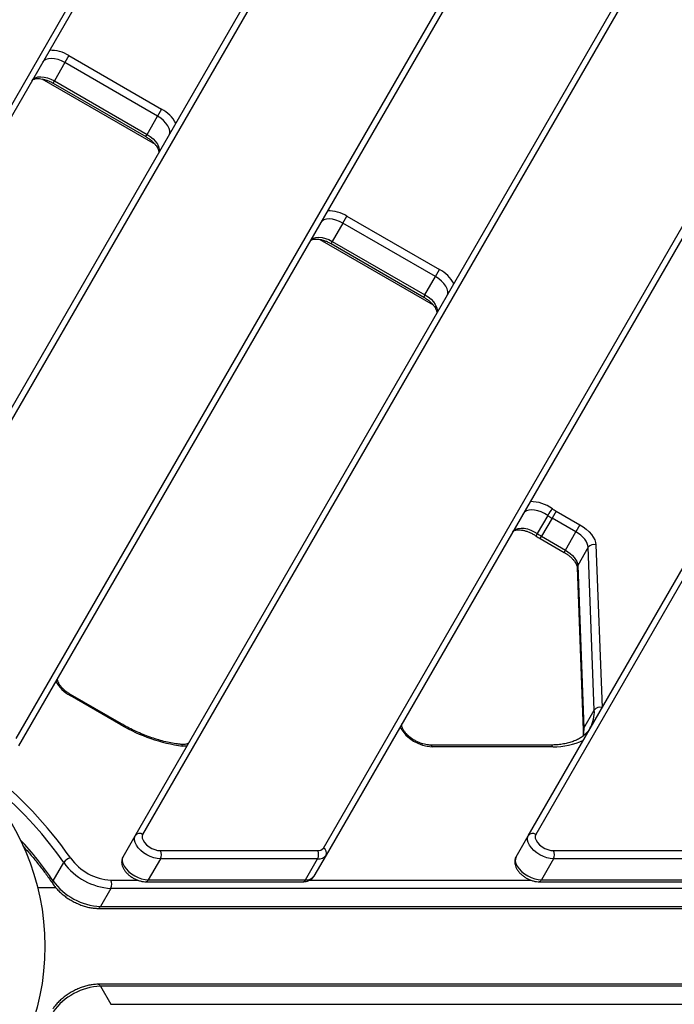
# Model space of a CAD drawing. Units: millimetres. Extents: x -6520 to 6730, y -6588 to 4456.
# Drawn here: x -1710 to -1373, y 149 to 655 of the extents above; entities that cross this region are included whole.
import ezdxf

# ---------------------------------------------------------------- set-up
doc = ezdxf.new("R2010")
doc.units = ezdxf.units.MM

msp = doc.modelspace()

# ---------------------------------------------------------------- linework, layer by layer
at = {"color": 7, "linetype": 'Continuous', "lineweight": 25}
for p, q in [((-1859.35, 359.39), (-1586.88, 831.32)), ((-1585.53, 827.66), (-1858, 355.73)), ((-1788, 326.98), (-1519.75, 791.6)), ((-1515.9, 792.26), (-1784.15, 327.64)), ((-1711.4, 285.64), (-1443.89, 748.99)), ((-1442.54, 745.33), (-1710.06, 281.98)), ((-1376.39, 703.9), (-1646.31, 236.39)), ((-1650.16, 235.73), (-1380.24, 703.24)), ((-1686.29, 633.15), (-1691.7, 623.78)), ((-1684.21, 636.75), (-1686.29, 633.15)), ((-1638.65, 605.65), (-1686.29, 633.15)), ((-1684.21, 636.75), (-1636.57, 609.25)), ((-1698.18, 624.79), (-1639.94, 591.17)), ((-1692.37, 622.62), (-1691.7, 623.78)), ((-1691.7, 623.78), (-1644.07, 596.28)), ((-1553.36, 229.39), (-1325.83, 623.47)), ((-1692.37, 622.62), (-1644.73, 595.12)), ((-1324.48, 619.81), (-1552.01, 225.73)), ((-1636.57, 609.25), (-1638.65, 605.65)), ((-1644.07, 596.28), (-1638.65, 605.65)), ((-1644.73, 595.12), (-1644.07, 596.28)), ((-1543.39, 550.65), (-1541.31, 554.25)), ((-1541.31, 554.25), (-1493.68, 526.75)), ((-1543.39, 550.65), (-1548.8, 541.28)), ((-1495.76, 523.15), (-1543.39, 550.65)), ((-1555.29, 542.29), (-1497.04, 508.67)), ((-1548.8, 541.28), (-1549.47, 540.12)), ((-1549.47, 540.12), (-1501.84, 512.62)), ((-1548.8, 541.28), (-1501.17, 513.78)), ((-1495.76, 523.15), (-1493.68, 526.75)), ((-1501.17, 513.78), (-1495.76, 523.15)), ((-1501.17, 513.78), (-1501.84, 512.62)), ((-1448.08, 235.73), (-1337.32, 427.57)), ((-1333.48, 428.23), (-1444.24, 236.39)), ((-1438.09, 400.42), (-1443.5, 391.05)), ((-1433.79, 402.63), (-1435.87, 399.03)), ((-1433.79, 402.63), (-1421.48, 395.52)), ((-1435.87, 399.03), (-1441.29, 389.66)), ((-1423.56, 391.92), (-1435.87, 399.03)), ((-1421.48, 395.52), (-1423.56, 391.92)), ((-1428.97, 382.55), (-1423.56, 391.92)), ((-1441.96, 388.5), (-1441.29, 389.66)), ((-1441.96, 388.5), (-1429.64, 381.39)), ((-1441.29, 389.66), (-1428.97, 382.55)), ((-1413.27, 385.2), (-1410.14, 301.55)), ((-1429.64, 381.39), (-1428.97, 382.55)), ((-1417.24, 383.98), (-1422.65, 374.6)), ((-1414.12, 300.33), (-1417.24, 383.98)), ((-1422.65, 374.6), (-1419.53, 290.95)), ((-1422.93, 373.55), (-1419.8, 289.9)), ((-1683.57, 307.85), (-1683.32, 308.29)), ((-1657.49, 292.79), (-1683.57, 307.85)), ((-1657.24, 293.23), (-1683.32, 308.29)), ((-1419.53, 290.95), (-1414.12, 300.33)), ((-1657.49, 292.79), (-1657.24, 293.23)), ((-1416.26, 291.05), (-1416.18, 291.2)), ((-1436.61, 282.33), (-1498.68, 282.33)), ((-1435.36, 281.49), (-1497.43, 281.49)), ((-1656.4, 224.91), (-1650.16, 235.73)), ((-1454.33, 224.91), (-1448.08, 235.73)), ((-1637.22, 228.04), (-1556.39, 228.04)), ((-1435.14, 228.04), (-1354.31, 228.04)), ((-1637.16, 223.8), (-1643.41, 212.98)), ((-1556.34, 223.8), (-1637.16, 223.8)), ((-1562.58, 212.98), (-1556.34, 223.8)), ((-1552.01, 225.73), (-1558.25, 214.91)), ((-1435.09, 223.8), (-1441.34, 212.98)), ((-1354.26, 223.8), (-1435.09, 223.8)), ((-1692.31, 212.54), (-1686.9, 221.91)), ((-1662.69, 212.9), (-1648.89, 212.9)), ((-1643.41, 212.98), (-1562.58, 212.98)), ((-1560.34, 212.9), (-1446.82, 212.9)), ((-1441.34, 212.98), (-1360.51, 212.98)), ((-1690.94, 208.99), (-1700.25, 208.99)), ((-1662.64, 208.65), (-1668.05, 199.28)), ((-1330.77, 208.65), (-1662.64, 208.65)), ((-1644.71, 212.06), (-1563.88, 212.06)), ((-1442.64, 212.06), (-1361.81, 212.06)), ((-1669.35, 198.36), (-1337.49, 198.36)), ((-1668.05, 199.28), (-1336.19, 199.28)), ((-966.1, 159.33), (-1669.35, 159.33)), ((-1668.05, 158.41), (-1662.64, 149.03)), ((-964.8, 158.41), (-1668.05, 158.41)), ((-1662.64, 149.03), (-959.38, 149.03))]:
    msp.add_line(p, q, dxfattribs=at)
at = {"color": 7, "linetype": 'Continuous', "lineweight": 25, "flags": 128}
for points in [[(-1686.29, 633.15), (-1688.03, 634.03), (-1689.81, 634.7), (-1691.56, 635.12), (-1693.22, 635.28), (-1694.72, 635.17), (-1696, 634.81), (-1697.01, 634.19), (-1697.72, 633.35)], [(-1703.13, 623.98), (-1702.42, 624.82), (-1701.41, 625.43), (-1700.13, 625.8), (-1698.63, 625.91), (-1696.98, 625.74), (-1695.22, 625.32), (-1693.44, 624.66), (-1691.7, 623.78)], [(-1632.76, 595.85), (-1632.39, 596.88), (-1632.36, 598.07), (-1632.68, 599.36), (-1633.34, 600.71), (-1634.31, 602.06), (-1635.55, 603.37), (-1637.02, 604.58), (-1638.65, 605.65)], [(-1644.07, 596.28), (-1642.43, 595.21), (-1640.96, 594), (-1639.72, 592.69), (-1638.75, 591.33), (-1638.1, 589.99), (-1637.77, 588.69), (-1637.8, 587.51), (-1638.18, 586.48)], [(-1543.39, 550.65), (-1545.13, 551.53), (-1546.92, 552.2), (-1548.67, 552.62), (-1550.33, 552.78), (-1551.82, 552.67), (-1553.1, 552.31), (-1554.11, 551.69), (-1554.82, 550.85)], [(-1560.23, 541.48), (-1559.53, 542.32), (-1558.51, 542.93), (-1557.23, 543.3), (-1555.74, 543.41), (-1554.08, 543.24), (-1552.33, 542.82), (-1550.55, 542.16), (-1548.8, 541.28)], [(-1489.87, 513.35), (-1489.5, 514.38), (-1489.47, 515.57), (-1489.79, 516.86), (-1490.45, 518.21), (-1491.42, 519.56), (-1492.66, 520.87), (-1494.12, 522.08), (-1495.76, 523.15)], [(-1501.17, 513.78), (-1499.54, 512.71), (-1498.07, 511.5), (-1496.83, 510.19), (-1495.86, 508.83), (-1495.2, 507.49), (-1494.88, 506.19), (-1494.91, 505.01), (-1495.28, 503.98)], [(-1438.09, 400.42), (-1439.71, 401.4), (-1441.4, 402.19), (-1443.12, 402.78), (-1444.79, 403.13), (-1446.37, 403.25), (-1447.78, 403.11), (-1448.99, 402.73), (-1449.95, 402.13), (-1450.63, 401.32)], [(-1421.48, 395.52), (-1419.79, 394.45), (-1418.23, 393.25), (-1416.83, 391.96), (-1415.63, 390.6), (-1414.65, 389.22), (-1413.92, 387.83), (-1413.45, 386.48), (-1413.27, 385.2)], [(-1456.04, 391.94), (-1455.37, 392.76), (-1454.41, 393.36), (-1453.2, 393.74), (-1451.78, 393.87), (-1450.2, 393.76), (-1448.53, 393.4), (-1446.81, 392.82), (-1445.12, 392.02), (-1443.5, 391.05)], [(-1417.24, 383.98), (-1417.39, 384.97), (-1417.74, 386), (-1418.3, 387.07), (-1419.06, 388.14), (-1419.98, 389.18), (-1421.06, 390.17), (-1422.26, 391.09), (-1423.56, 391.92)], [(-1428.97, 382.55), (-1427.67, 381.72), (-1426.47, 380.8), (-1425.39, 379.81), (-1424.47, 378.76), (-1423.72, 377.7), (-1423.15, 376.63), (-1422.8, 375.59), (-1422.65, 374.6)], [(-1419.53, 290.95), (-1419.6, 288.4), (-1419.79, 286.95)], [(-1686.9, 221.91), (-1690.38, 226.86), (-1694.14, 231.79), (-1698.15, 236.68), (-1702.42, 241.53), (-1706.92, 246.32), (-1711.66, 251.03), (-1716.61, 255.66), (-1721.76, 260.2), (-1727.1, 264.64), (-1732.63, 268.95), (-1738.32, 273.14), (-1744.15, 277.19), (-1746.05, 278.46)], [(-1623.57, 281.77), (-1624.54, 281.75), (-1625.75, 281.83)], [(-1637.16, 223.8), (-1638.82, 223.93), (-1640.59, 224.33), (-1642.38, 224.98), (-1644.15, 225.86), (-1645.81, 226.93), (-1647.3, 228.14), (-1648.56, 229.46), (-1649.55, 230.82), (-1650.22, 232.18), (-1650.55, 233.49), (-1650.53, 234.68), (-1650.16, 235.73)], [(-1646.31, 236.39), (-1646.6, 235.5), (-1646.53, 234.46), (-1646.1, 233.34), (-1645.35, 232.19), (-1644.31, 231.08), (-1643.04, 230.07), (-1641.61, 229.22), (-1640.11, 228.58), (-1638.62, 228.17), (-1637.22, 228.04)], [(-1435.09, 223.8), (-1436.75, 223.93), (-1438.51, 224.33), (-1440.31, 224.98), (-1442.07, 225.86), (-1443.73, 226.93), (-1445.22, 228.14), (-1446.49, 229.46), (-1447.48, 230.82), (-1448.15, 232.18), (-1448.48, 233.49), (-1448.46, 234.68), (-1448.08, 235.73)], [(-1444.24, 236.39), (-1444.52, 235.5), (-1444.45, 234.46), (-1444.03, 233.34), (-1443.28, 232.19), (-1442.24, 231.08), (-1440.97, 230.07), (-1439.54, 229.22), (-1438.04, 228.58), (-1436.55, 228.17), (-1435.14, 228.04)], [(-1656.4, 224.91), (-1656.78, 223.87), (-1656.8, 222.67), (-1656.47, 221.37), (-1655.79, 220.01), (-1654.81, 218.64), (-1653.54, 217.32), (-1652.05, 216.11), (-1650.39, 215.04), (-1648.63, 214.17), (-1646.83, 213.52), (-1645.07, 213.12), (-1643.41, 212.98)], [(-1454.33, 224.91), (-1454.7, 223.87), (-1454.73, 222.67), (-1454.39, 221.37), (-1453.72, 220.01), (-1452.73, 218.64), (-1451.47, 217.32), (-1449.98, 216.11), (-1448.32, 215.04), (-1446.55, 214.17), (-1444.76, 213.52), (-1442.99, 213.12), (-1441.34, 212.98)]]:
    msp.add_lwpolyline(points, dxfattribs=at)
at = {"color": 7, "linetype": 'Continuous', "lineweight": 25}
msp.add_circle((-1821.56, 178.84), 125, dxfattribs=at)
for centre, radius, start, end in [((-1693.75, 621.59), 17.92, 57.8162, 91.3292), ((-1644.94, 593.4), 17.92, 28.6708, 62.1838), ((-1550.86, 539.09), 17.92, 57.8162, 91.3292), ((-1502.04, 510.9), 17.92, 28.6708, 62.1838), ((-1446.94, 388.28), 19.19, 54.0632, 90.415), ((-1419.43, 389.71), 21.52, 139.0422, 150.1472), ((-1417.92, 430.13), 35.91, 235.8297, 240.0049), ((-1418.53, 429.07), 30.53, 235.8297, 240.0049), ((-1441.41, 389.44), 2.64, 142.4633, 172.2497), ((-1423.33, 420.76), 35.91, 235.8297, 240.0049), ((-1414.47, 382.03), 3.39, 69.2211, 144.8815), ((-1420.98, 373.61), 1.94, 149.3242, 181.8709), ((-1675.21, 323.7), 17.92, 208.6708, 242.1838), ((-1431.16, 299.38), 17.07, 331.346, 3.1671), ((-1411.35, 298.38), 3.39, 69.2211, 144.8815), ((-1615, 364.34), 83.21, 239.2977, 262.5783), ((-1496.61, 301.59), 20.12, 210.0635, 267.6659), ((-1417.86, 289.96), 1.95, 149.3276, 181.6115), ((-1434.22, 314.12), 32.65, 268.0088, 296.405), ((-1626.92, 281.43), 1.24, 18.4959, 78.3227), ((-1498.8, 280.79), 1.54, 26.9928, 85.2218), ((-1436.73, 280.79), 1.54, 26.9819, 85.3633), ((-1852.03, 106.59), 205.64, 34.87, 52.213), ((-1837.69, 113.51), 175.9, 34.2612, 43.0901), ((-1647.9, 234.1), 2.78, 55.2582, 144.3017), ((-1445.82, 234.1), 2.78, 55.2582, 144.3017), ((-1641.11, 225.87), 4.45, 332.2404, 29.1292), ((-1556.04, 231.35), 3.33, 264.1053, 323.9368), ((-1560.28, 225.87), 4.45, 332.2404, 29.1292), ((-1554.54, 226.87), 2.78, 335.6983, 64.7418), ((-1439.03, 225.87), 4.45, 332.2404, 29.1292), ((-1682.82, 219.4), 4.79, 95.9009, 148.3517), ((-1661.33, 239.89), 27.03, 215.5781, 267.1157), ((-1555.85, 228.52), 4.75, 264.1053, 323.9368), ((-1660.95, 240.58), 31.97, 215.7243, 266.9695), ((-1666.58, 210.73), 4.45, 332.2404, 29.1292), ((-1644.84, 213.62), 1.56, 274.2531, 335.8994), ((-1563.98, 213.58), 1.53, 273.932, 336.7356), ((-1562.09, 217.71), 4.75, 264.1053, 323.9368), ((-1442.76, 213.62), 1.56, 274.2531, 335.8994), ((-1691.17, 211.63), 1.46, 141.5266, 207.8959), ((-1666.43, 231.08), 31.84, 215.6164, 267.0774), ((-1669.45, 199.88), 1.53, 273.9361, 336.7352), ((-1666.36, 126.48), 31.97, 93.0305, 144.2757), ((-1669.45, 157.8), 1.53, 23.2648, 86.0638)]:
    msp.add_arc(centre, radius, start, end, dxfattribs=at)
for points, knots in [([(-1703.13, 623.98), (-1703.1, 624.02), (-1703.02, 624.14), (-1702.81, 624.36), (-1702.31, 624.64), (-1701.56, 624.87), (-1700.55, 625), (-1699.3, 624.98), (-1697.88, 624.78), (-1696.35, 624.39), (-1694.75, 623.82), (-1693.41, 623.2), (-1692.63, 622.76), (-1692.37, 622.62)], [0, 0, 0, 0, 0.051568, 0.157608, 0.254081, 0.346817, 0.445415, 0.543747, 0.643003, 0.743697, 0.845685, 0.948603, 1, 1, 1, 1]), ([(-1644.73, 595.12), (-1644.47, 594.96), (-1643.69, 594.49), (-1642.47, 593.63), (-1641.16, 592.52), (-1640.06, 591.37), (-1639.18, 590.23), (-1638.55, 589.16), (-1638.16, 588.22), (-1638.01, 587.45), (-1638.02, 586.9), (-1638.09, 586.63), (-1638.16, 586.51), (-1638.18, 586.48)], [0, 0, 0, 0, 0.053301, 0.156674, 0.259626, 0.361615, 0.462235, 0.561206, 0.65862, 0.75546, 0.853617, 0.958405, 1, 1, 1, 1]), ([(-1560.23, 541.48), (-1560.21, 541.52), (-1560.13, 541.64), (-1559.91, 541.86), (-1559.42, 542.14), (-1558.66, 542.37), (-1557.65, 542.5), (-1556.4, 542.48), (-1554.99, 542.28), (-1553.45, 541.89), (-1551.85, 541.32), (-1550.51, 540.7), (-1549.73, 540.26), (-1549.47, 540.12)], [0, 0, 0, 0, 0.051568, 0.157608, 0.254081, 0.346817, 0.445415, 0.543747, 0.643003, 0.743697, 0.845685, 0.948603, 1, 1, 1, 1]), ([(-1501.84, 512.62), (-1501.58, 512.46), (-1500.8, 511.99), (-1499.58, 511.13), (-1498.27, 510.02), (-1497.16, 508.87), (-1496.28, 507.73), (-1495.65, 506.66), (-1495.27, 505.72), (-1495.11, 504.95), (-1495.12, 504.4), (-1495.2, 504.13), (-1495.26, 504.01), (-1495.28, 503.98)], [0, 0, 0, 0, 0.053301, 0.156674, 0.259626, 0.361615, 0.462235, 0.561206, 0.65862, 0.75546, 0.853617, 0.958405, 1, 1, 1, 1]), ([(-1456.04, 391.94), (-1456.02, 391.98), (-1455.94, 392.11), (-1455.72, 392.32), (-1455.23, 392.6), (-1454.47, 392.84), (-1453.46, 392.97), (-1452.21, 392.95), (-1450.79, 392.75), (-1449.26, 392.36), (-1447.66, 391.78), (-1446.05, 391.03), (-1444.84, 390.34), (-1444.18, 389.9), (-1444.02, 389.79)], [0, 0, 0, 0, 0.047512, 0.145212, 0.234097, 0.319539, 0.410382, 0.50098, 0.592429, 0.685203, 0.77917, 0.873994, 0.969278, 1, 1, 1, 1]), ([(-1444.02, 389.79), (-1443.66, 389.55), (-1442.98, 389.1), (-1442.27, 388.68), (-1441.96, 388.5)], [0, 0, 0, 0, 0.545816, 1, 1, 1, 1]), ([(-1429.64, 381.39), (-1429.38, 381.23), (-1428.6, 380.77), (-1427.38, 379.9), (-1426.07, 378.79), (-1424.97, 377.64), (-1424.09, 376.51), (-1423.46, 375.44), (-1423.07, 374.49), (-1422.95, 373.89), (-1422.93, 373.62), (-1422.93, 373.55)], [0, 0, 0, 0, 0.0674878, 0.1983736, 0.3287271, 0.4578614, 0.585262, 0.7105753, 0.8339161, 0.9565315, 1, 1, 1, 1]), ([(-1683.32, 308.29), (-1683.58, 308.44), (-1684.36, 308.91), (-1685.58, 309.77), (-1686.89, 310.88), (-1688, 312.03), (-1688.88, 313.17), (-1689.51, 314.24), (-1689.89, 315.18), (-1690.05, 315.95), (-1690.04, 316.5), (-1689.96, 316.77), (-1689.9, 316.89), (-1689.88, 316.92)], [0, 0, 0, 0, 0.053301, 0.156674, 0.259626, 0.361615, 0.462235, 0.561206, 0.65862, 0.75546, 0.853617, 0.958405, 1, 1, 1, 1]), ([(-1626.67, 282.65), (-1627.25, 282.71), (-1628.95, 282.92), (-1631.83, 283.41), (-1635.33, 284.19), (-1638.9, 285.18), (-1642.49, 286.36), (-1646.1, 287.74), (-1649.7, 289.3), (-1653.2, 291), (-1655.7, 292.35), (-1657.01, 293.1), (-1657.24, 293.23)], [0, 0, 0, 0, 0.060287, 0.175251, 0.290374, 0.405651, 0.521065, 0.636596, 0.752222, 0.867916, 0.977589, 1, 1, 1, 1]), ([(-1498.68, 282.33), (-1498.9, 282.33), (-1499.53, 282.35), (-1500.72, 282.5), (-1502.24, 282.87), (-1503.84, 283.42), (-1505.45, 284.15), (-1507.02, 285.03), (-1508.49, 286.05), (-1509.82, 287.15), (-1510.96, 288.3), (-1511.87, 289.44), (-1512.53, 290.52), (-1512.94, 291.48), (-1513.13, 292.28), (-1513.14, 292.86), (-1513.06, 293.16), (-1513, 293.29), (-1512.97, 293.34)], [0, 0, 0, 0, 0.034202, 0.099475, 0.1656, 0.2326, 0.300244, 0.368252, 0.436335, 0.504121, 0.571311, 0.637632, 0.702884, 0.767079, 0.83076, 0.895089, 0.963098, 1, 1, 1, 1]), ([(-1416.23, 291.2), (-1416.38, 290.91), (-1416.85, 290.03), (-1417.93, 288.71), (-1419.45, 287.24), (-1421.24, 285.96), (-1423.26, 284.87), (-1425.5, 283.96), (-1427.95, 283.25), (-1430.6, 282.73), (-1433.37, 282.42), (-1435.42, 282.33), (-1436.5, 282.33), (-1436.61, 282.33)], [0, 0, 0, 0, 0.051755, 0.16197, 0.271355, 0.378748, 0.484019, 0.587612, 0.690083, 0.7919, 0.893394, 0.989294, 1, 1, 1, 1]), ([(-1419.8, 289.9), (-1419.79, 289.52), (-1419.77, 288.49), (-1419.88, 287.54), (-1419.95, 286.95)], [0, 0, 0, 0, 0.372759, 1, 1, 1, 1]), ([(-1622.52, 283.59), (-1622.55, 283.55), (-1622.63, 283.42), (-1622.84, 283.21), (-1623.34, 282.93), (-1624.09, 282.7), (-1625.09, 282.57), (-1626, 282.58), (-1626.55, 282.63), (-1626.67, 282.65)], [0, 0, 0, 0, 0.0911797, 0.278676, 0.4492558, 0.6132285, 0.7875649, 0.9524905, 1, 1, 1, 1]), ([(-1707.88, 230.44), (-1706.93, 229.39), (-1704.61, 226.83), (-1701.18, 222.72), (-1697.55, 218.12), (-1694.67, 214.19), (-1693.04, 211.8), (-1692.46, 210.95)], [0, 0, 0, 0, 0.1639766, 0.3996177, 0.6351809, 0.8706645, 1, 1, 1, 1]), ([(-1656.4, 224.91), (-1656.56, 224.6), (-1656.9, 223.92), (-1657.12, 222.75), (-1657.1, 221.49), (-1656.81, 220.2), (-1656.26, 218.89), (-1655.43, 217.59), (-1654.34, 216.33), (-1653.04, 215.17), (-1651.59, 214.16), (-1650.02, 213.31), (-1648.37, 212.65), (-1646.73, 212.22), (-1645.51, 212.07), (-1644.85, 212.06), (-1644.71, 212.06)], [0, 0, 0, 0, 0.055264, 0.122536, 0.189861, 0.259729, 0.333901, 0.412528, 0.493739, 0.574993, 0.655788, 0.736463, 0.817578, 0.89969, 0.978273, 1, 1, 1, 1]), ([(-1454.33, 224.91), (-1454.48, 224.6), (-1454.82, 223.92), (-1455.05, 222.75), (-1455.03, 221.49), (-1454.74, 220.2), (-1454.18, 218.89), (-1453.35, 217.59), (-1452.27, 216.33), (-1450.97, 215.17), (-1449.51, 214.16), (-1447.94, 213.31), (-1446.3, 212.65), (-1444.66, 212.22), (-1443.43, 212.07), (-1442.78, 212.06), (-1442.64, 212.06)], [0, 0, 0, 0, 0.055264, 0.122536, 0.189861, 0.259729, 0.333901, 0.412528, 0.493739, 0.574993, 0.655788, 0.736463, 0.817578, 0.89969, 0.978273, 1, 1, 1, 1]), ([(-1563.88, 212.06), (-1563.58, 212.07), (-1562.78, 212.09), (-1561.59, 212.33), (-1560.36, 212.83), (-1559.32, 213.54), (-1558.64, 214.28), (-1558.34, 214.77), (-1558.25, 214.91)], [0, 0, 0, 0, 0.1335739, 0.346746, 0.5470292, 0.737546, 0.9229457, 1, 1, 1, 1]), ([(-1692.46, 210.95), (-1692.23, 210.62), (-1691.57, 209.69), (-1690.31, 208.19), (-1688.62, 206.5), (-1686.74, 204.92), (-1684.71, 203.46), (-1682.57, 202.15), (-1680.34, 201.01), (-1678.05, 200.04), (-1675.74, 199.28), (-1673.43, 198.73), (-1671.29, 198.41), (-1669.95, 198.38), (-1669.35, 198.36)], [0, 0, 0, 0, 0.047364, 0.135827, 0.223917, 0.311658, 0.399133, 0.486469, 0.57381, 0.661276, 0.74901, 0.837174, 0.92592, 1, 1, 1, 1]), ([(-1669.35, 159.33), (-1669.74, 159.32), (-1670.85, 159.3), (-1672.75, 159.08), (-1675.04, 158.6), (-1677.36, 157.89), (-1679.66, 156.99), (-1681.91, 155.9), (-1684.08, 154.63), (-1686.15, 153.22), (-1688.07, 151.67), (-1689.82, 150.01), (-1691.3, 148.36), (-1692.09, 147.25), (-1692.46, 146.74)], [0, 0, 0, 0, 0.047615, 0.136208, 0.224509, 0.312467, 0.400098, 0.487506, 0.574826, 0.662206, 0.749751, 0.837624, 0.925985, 1, 1, 1, 1])]:
    msp.add_open_spline(points, degree=3, knots=knots, dxfattribs=at)

doc.saveas('drawing.dxf')
